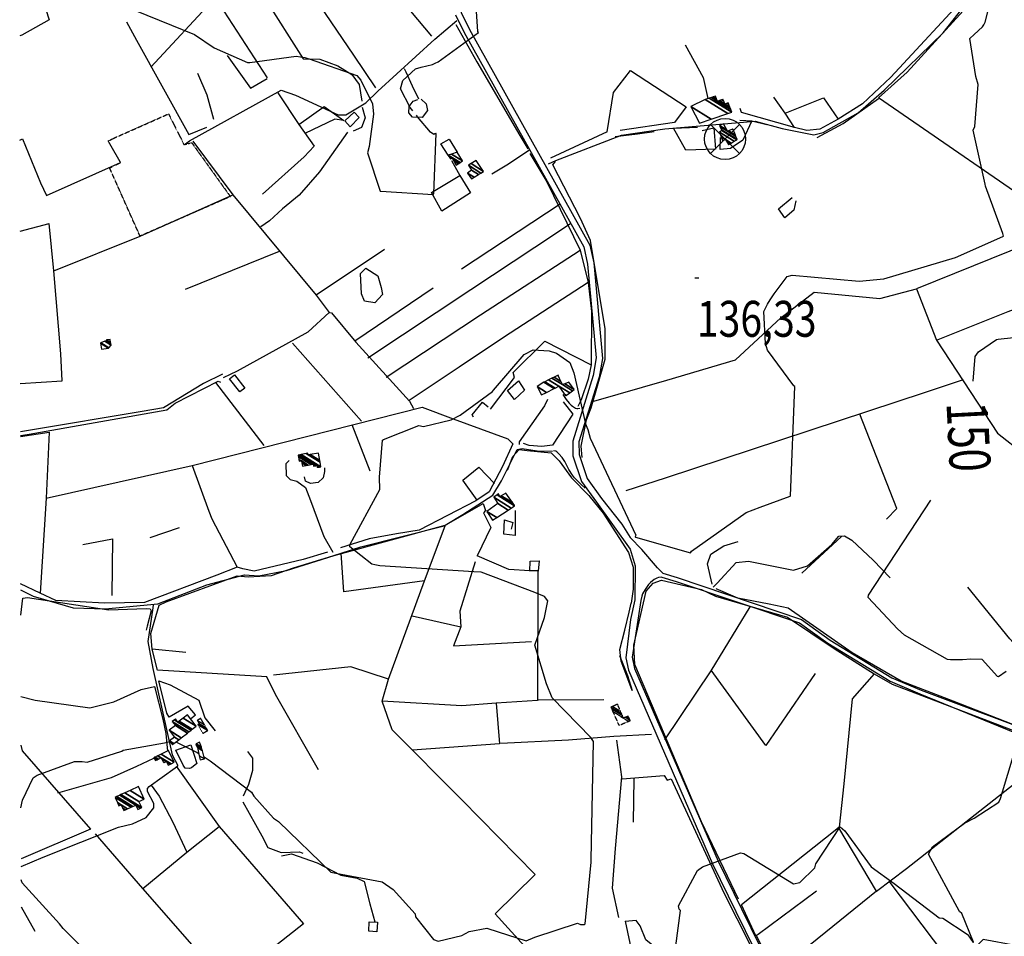
# Model space of a CAD drawing. Extents: x 512738 to 526043, y 4363318 to 4372599.
# Drawn here: x 512746 to 513705, y 4366708 to 4367602 of the extents above; entities that cross this region are included whole.
import ezdxf
from ezdxf.enums import TextEntityAlignment as Align

# ---------------------------------------------------------------- set-up
doc = ezdxf.new("R2010")
doc.units = 0
doc.header["$MEASUREMENT"] = 0
doc.linetypes.add('HIDDEN', pattern=[0.375, 0.25, -0.125])
for name, color, linetype in [('33', 7, 'CONTINUOUS'), ('36', 7, 'CONTINUOUS'), ('37', 7, 'CONTINUOUS'), ('38', 7, 'CONTINUOUS'), ('44', 7, 'CONTINUOUS'), ('47', 7, 'CONTINUOUS'), ('48', 7, 'CONTINUOUS'), ('49', 7, 'CONTINUOUS'), ('50', 7, 'CONTINUOUS'), ('51', 7, 'CONTINUOUS'), ('7', 7, 'CONTINUOUS'), ('8', 6, 'CONTINUOUS'), ('9', 7, 'CONTINUOUS')]:
    doc.layers.add(name, color=color, linetype=linetype)
doc.styles.get("Standard").update_dxf_attribs({"font": 'txt', "height": 0.2})

# ---------------------------------------------------------------- blocks, each defined once
blk = doc.blocks.new('MOLI')
at = {"layer": '44', "color": 1, "linetype": 'Continuous'}
for p, q in [((-14.16, -14.16), (14.16, 14.12)), ((-14.12, 14.12), (14.16, -14.16))]:
    blk.add_line(p, q, dxfattribs=at)
blk.add_circle((0, 0), 20, dxfattribs=at)
blk = doc.blocks.new('COTA')
at = {"layer": '7', "color": 7, "linetype": 'Continuous'}
blk.add_line((-1.98, -0.02), (2.02, -0.02), dxfattribs=at)

msp = doc.modelspace()

# ---------------------------------------------------------------- linework, layer by layer
at = {"layer": '33', "color": 7, "linetype": 'HIDDEN'}
msp.add_lwpolyline([(512835.69, 4367485.44), (512890.7, 4367509.86), (512905.81, 4367479.87), (512913.24, 4367481.82), (512950.91, 4367429.32), (512862.94, 4367390.7), (512833.25, 4367457.15), (512843.92, 4367462.49), (512832.78, 4367481.95), (512831.77, 4367483.4), (512835.69, 4367485.44)], dxfattribs=at)
at = {"layer": '36', "color": 1, "linetype": 'Continuous'}
for points in [[(513214.21, 4367747.13), (513212.24, 4367737.92), (513204.8, 4367706.92), (513193.32, 4367689.47), (513171.23, 4367652.18), (513169.45, 4367637.48), (513175.83, 4367608.7), (513183.92, 4367592.06), (513301.03, 4367381.97), (513304.93, 4367364.72), (513313.4, 4367271.39), (513310.27, 4367253.39), (513290.48, 4367190.4), (513290.74, 4367177.78), (513298.49, 4367154.46), (513312.53, 4367134.92), (513332.27, 4367110.12), (513340.43, 4367096.86)], [(513170.23, 4367606.52), (513178.62, 4367589.24), (513295.27, 4367380.23), (513299.05, 4367363.56), (513307.42, 4367272.05), (513304.43, 4367254.87), (513284.46, 4367190.86), (513284.76, 4367176.74), (513293.09, 4367151.7), (513307.75, 4367131.3), (513340.38, 4367085.49), (513345.31, 4367069.47), (513345.01, 4367036.37), (513340.73, 4367017.19), (513336.4, 4366979.83), (513338.9, 4366967.8), (513420.71, 4366778.93), (513443.47, 4366732.6), (513541.81, 4366532.02), (513551.92, 4366511.58)], [(513351.68, 4367039.98), (513350.95, 4367035.47), (513342.42, 4366980.31), (513344.68, 4366969.44), (513426.15, 4366781.49), (513448.85, 4366735.24), (513547.21, 4366534.64), (513557.3, 4366514.24)]]:
    msp.add_lwpolyline(points, dxfattribs=at)
at = {"layer": '37', "color": 1, "linetype": 'Continuous'}
for points in [[(513372.33, 4367062.1), (513367.04, 4367067.32), (513351.87, 4367085.24), (513340.58, 4367096.87)], [(513371.24, 4367058.48), (513367.984548, 4367058.019445), (513366.377648, 4367057.467761), (513364.01, 4367056.17), (513360.409468, 4367053.244262), (513358.433511, 4367051.133935), (513354.99, 4367046.42), (513352.60758, 4367042.228425), (513351.68, 4367039.98)], [(513371.24, 4367058.48), (513385.29, 4367054.26), (513505.41, 4367013.93), (513533.22, 4366993.92), (513593.65, 4366956.86), (513622.63, 4366944.66), (513760.93, 4366888.27), (513776.34, 4366866.19), (513791.11, 4366845.31), (513814.49, 4366829.26), (513940.51, 4366755.17), (513980.62, 4366737.02), (514039.81, 4366710.76), (514051.6, 4366695.83), (514078.3, 4366658.08), (514095.64, 4366649.42), (514218.18, 4366615.56), (514265.42, 4366605.57), (514381.37, 4366572.17), (514423.05, 4366556.09), (514448.29, 4366543.68), (514475.3, 4366520.8), (514483.07, 4366514.34), (514486.56, 4366511.3)], [(513372.33, 4367062.1), (513386.32, 4367057.89), (513507.45, 4367017.11), (513535.35, 4366997.03), (513595.33, 4366960.24), (513624.02, 4366948.17), (513752.34, 4366900.07), (513763.72, 4366890.86), (513793.8, 4366848.04), (513816.59, 4366832.4), (513942.17, 4366758.56), (513982.16, 4366740.47), (514042.2, 4366713.81), (514054.66, 4366698.05), (514080.74, 4366661.08), (514097.05, 4366652.94), (514218.96, 4366619.25), (514266.28, 4366609.25), (514382.63, 4366575.73), (514424.57, 4366559.55), (514450.37, 4366546.86), (514477.73, 4366523.69), (514485.52, 4366517.21), (514489.11, 4366514.08)]]:
    msp.add_lwpolyline(points, dxfattribs=at)
at = {"layer": '38', "color": 7, "linetype": 'Continuous'}
for points in [[(513260.95, 4367461.04), (513268.16, 4367464.5), (513332.18, 4367489.01), (513374.19, 4367495.45), (513462.1, 4367502.71), (513488.6, 4367495.7), (513519.36, 4367489.41), (513528.6, 4367491.79), (513562.51, 4367511.01), (513588.04, 4367533.12), (513645.35, 4367588.87), (513669.77, 4367619.86), (513699.5, 4367649.12), (513710.85, 4367657.51), (513837.78, 4367737.39), (513863.94, 4367767.67), (513917.31, 4367835.66), (513936.05, 4367848.04), (513948.24, 4367852.37), (513996.97, 4367862.38), (514086.45, 4367877.33), (514115.05, 4367887.1), (514239.76, 4367940.98), (514250.25, 4367944.68)], [(512907.19, 4367480.57), (512911.24, 4367483.51), (513000.58, 4367533.12), (513014.51, 4367528.07), (513056.11, 4367509.02), (513063.42, 4367509.11), (513082.91, 4367520.66), (513094.54, 4367531.91), (513150.13, 4367582.73), (513171.61, 4367600.86)], [(513120.41, 4367554.25), (513121.98, 4367550.74), (513128.13, 4367537.34), (513134.18, 4367524.52)], [(513242.62, 4367475), (513238.63, 4367471.97), (513220.2, 4367459.93), (513205.66, 4367451.05)], [(512746.36, 4367196.52), (512755.01, 4367197.77), (512888.93, 4367221.42), (512897.3, 4367227.86), (512938.96, 4367249.25), (512941.19, 4367248.34)], [(513259.78, 4367231.53), (513256.89, 4367225.47), (513232.43, 4367190.37), (513232.4, 4367187.68)], [(513274.83, 4367236.48), (513276.650767, 4367233.455564), (513278.019603, 4367231.577107), (513281.07, 4367227.94), (513282.89917, 4367226.091558), (513284.205294, 4367225.003719), (513287.05, 4367223.15), (513288.413421, 4367222.704057), (513289.394877, 4367222.658727), (513291.27, 4367223.13)], [(512746.59, 4367046.06), (512758.92, 4367039.78), (512797.63, 4367028.4), (512829.03, 4367027.34), (512880.21, 4367032.44), (512927.92, 4367050.89), (512964.57, 4367060.62), (512978.7, 4367059.56), (513005.49, 4367065), (513052.22, 4367079.56), (513160.09, 4367108.95), (513177.28, 4367119.52), (513206.55, 4367138.44), (513215.13, 4367152.18), (513230.25, 4367182.8), (513235.2, 4367183.8), (513249.71, 4367181.47), (513264.78, 4367181.18)], [(513296.47, 4367145.21), (513292.914187, 4367148.354138), (513286.37, 4367155.09), (513284.256998, 4367157.670154), (513280.859225, 4367163.275113), (513276.706209, 4367171.138935), (513274.183143, 4367174.996948), (513271.001911, 4367178.662717), (513269.08, 4367180.39), (513267.95414, 4367181.112021), (513265.63, 4367181.62)], [(513008.38, 4367172.05), (513005.03, 4367168.7), (513005.22, 4367157.6), (513009.06, 4367153.49), (513015.74, 4367151.77), (513024.18, 4367145.88), (513029.06, 4367133.15), (513042.03, 4367097.92), (513050.87, 4367082.88)], [(513421.23, 4367048.65), (513425.26, 4367052.41), (513443.82, 4367072.52), (513455.73, 4367073.97), (513499.72, 4367065.22), (513513.29, 4367069.52), (513537.07, 4367090.13), (513543.72, 4367098.22), (513549.28, 4367098.65), (513556.46, 4367094.52), (513577.37, 4367074.84), (513593.95, 4367057.61)], [(512875.74, 4367031.55), (512875.45, 4367028.54), (512870.62, 4366995.69), (512875.25, 4366969.2), (512894.14, 4366885.29), (512899.75, 4366874.83)], [(512747.01, 4366776.52), (512768.48, 4366785.62), (512841.99, 4366814.64), (512855.68, 4366817.97), (512868.96, 4366824.05), (512876.35, 4366833.53), (512876.47, 4366837.8), (512870.25, 4366849.45), (512870.33, 4366852.33), (512871.77, 4366854.28), (512897.02, 4366872.67), (512899.76, 4366874.57)]]:
    msp.add_lwpolyline(points, dxfattribs=at)
at = {"layer": '47', "color": 1, "linetype": 'Continuous'}
for points in [[(513062.34, 4367503.26), (513071.66, 4367511.7), (513076.51, 4367506.28), (513067.53, 4367497.16)], [(512960.02, 4367238.88), (512950.03, 4367251.79), (512954.95, 4367255.6), (512964.94, 4367242.69)], [(513227.81, 4367231.52), (513220.96, 4367240.3), (513231.55, 4367249.73), (513237.61, 4367240.68)], [(513086.32, 4366722.5), (513094.3, 4366722.03), (513093.76, 4366712.81), (513085.78, 4366713.28)]]:
    msp.add_lwpolyline(points, close=True, dxfattribs=at)
at = {"layer": '50', "color": 1, "linetype": 'Continuous'}
for p, q in [((512964.27, 4367653.94), (513021.96, 4367563.65)), ((512936.03, 4367623.25), (512986.73, 4367545.04)), ((513317.93, 4367492.4), (513262.76, 4367466.74)), ((513176.21, 4367358.82), (513272.37, 4367422.18)), ((512746.05, 4367395.58), (512774.22, 4367403.11)), ((512907.37, 4367338.89), (512998.77, 4367376.08)), ((513100.96, 4367377.58), (513034.67, 4367333.12)), ((513072.12, 4367288.75), (513148.44, 4367340.38)), ((513011.59, 4367286.55), (513078.77, 4367210.48)), ((512936.47, 4367247.93), (512983.6, 4367186.8)), ((513069.43, 4367207.01), (513086.73, 4367162.08)), ((513069.43, 4367207.01), (513086.73, 4367162.08)), ((512771.47, 4367135.36), (512765.76, 4367042.61)), ((512872.94, 4367096.92), (512901.29, 4367106.76)), ((512872.94, 4367096.92), (512901.29, 4367106.76)), ((513128.07, 4367020.82), (513175.52, 4367009.8)), ((513128.07, 4367020.82), (513175.52, 4367009.8)), ((513580.41, 4366752.26), (513543.78, 4366814.17)), ((512760.8, 4366713.11), (512747.55, 4366736.8)), ((512760.8, 4366713.11), (512747.55, 4366736.8)), ((513347.39, 4366669), (513335.78, 4366723.1))]:
    msp.add_line(p, q, dxfattribs=at)
for points in [[(512873.33, 4367555.47), (512936.03, 4367623.25), (513128.23, 4367832.4), (513116.54, 4367843.96)], [(512998.04, 4367803.85), (513048.43, 4367745.69), (513086.11, 4367664.34), (513119.75, 4367618.1), (513146.97, 4367585.64)], [(513758.78, 4367404.08), (513582.36, 4367525.65), (513610.35, 4367550.7), (513668.48, 4367614.32), (513683.76, 4367633.43), (513712.93, 4367657.49), (513737.02, 4367671.44), (513817.24, 4367718.9), (513818.86, 4367718.59), (513833.64, 4367707.31), (513824.99, 4367695.27), (513835.43, 4367683.08), (513798.78, 4367654.05), (513782.48, 4367678.93), (513751.19, 4367652.81), (513737.02, 4367671.44)], [(513852.19, 4367694.34), (513923.78, 4367640.55), (513951.36, 4367617.67), (513941.76, 4367601.89), (513747.38, 4367390.87), (513619.43, 4367339.26), (513639.1, 4367289.42), (513698.46, 4367198.66), (513724.08, 4367178.69), (513849.95, 4367160.49), (513926.83, 4367160.78), (513997.18, 4367154.01), (514009.13, 4367120.46), (514021.83, 4367058.66), (514024.12, 4367004.46), (514030.13, 4366901.59), (514022.45, 4366877.26), (514019.24, 4366868.49), (514018.95, 4366845.61), (514021.44, 4366835.73)], [(512747.14, 4367689.38), (512755.51, 4367660.42), (512774.53, 4367601.49), (512747.89, 4367586.75), (512745.75, 4367585.91)], [(512991.97, 4367683.91), (513043.25, 4367607.6), (513071, 4367567.02), (513092.49, 4367535.28)], [(513692.83, 4367651.22), (513672.85, 4367630.43), (513594.45, 4367545.55), (513566.88, 4367519.76), (513543.24, 4367504.77), (513525.11, 4367494.9), (513512.73, 4367493.78), (513500.7, 4367496.75), (513449.06, 4367511.12), (513447.61, 4367515.02)], [(512849.65, 4367599.73), (512859.48, 4367581.69), (512910.52, 4367489.91), (512928.01, 4367496.86)], [(513170.59, 4367596.93), (513191.02, 4367560.48), (513232.95, 4367488.74), (513240.67, 4367475.82)], [(513394.02, 4367577.16), (513411.57, 4367545.49), (513416.18, 4367524.89)], [(512947.65, 4367566.63), (512970.4, 4367535.06), (512986.9, 4367544.51)], [(512918.78, 4367549.45), (512928.04, 4367528.52), (512934.39, 4367504.81)], [(512918.78, 4367549.45), (512928.04, 4367528.52), (512934.39, 4367504.81)], [(513317.93, 4367492.4), (513324.39, 4367530.85), (513340.95, 4367552)], [(513340.75, 4367552.04), (513395.14, 4367516.77), (513383.51, 4367501.45), (513330.84, 4367493.74)], [(512997.09, 4367530.29), (513017.76, 4367499.45), (513032.72, 4367478.57), (513022.98, 4367468.09), (512982.15, 4367431.58)], [(513136.87, 4367524.16), (513141.58, 4367519.73), (513143.16, 4367513.05), (513137.78, 4367506.25), (513128.48, 4367506.64), (513124.85, 4367510.83), (513125.16, 4367516.95), (513129.05, 4367522.13), (513133.58, 4367523.86)], [(513500.7, 4367496.75), (513491.41, 4367510.48), (513480.45, 4367526.13)], [(513500.7, 4367496.75), (513491.41, 4367510.48), (513480.45, 4367526.13)], [(513491.41, 4367510.48), (513528.78, 4367525.62), (513543.24, 4367504.77)], [(513522.52, 4367486.92), (513548.12, 4367500.5), (513582.4, 4367524.98)], [(513017.76, 4367499.45), (513042.44, 4367516.94), (513061.36, 4367503.53), (513052.78, 4367504.57), (513023.5, 4367490.89)], [(513458.99, 4367503.25), (513450.28, 4367484.13), (513438.24, 4367475.99), (513428.27, 4367475.29), (513428.52, 4367486.96)], [(513447.4, 4367503.68), (513458.99, 4367503.25), (513473.76, 4367499.54)], [(513447.4, 4367503.68), (513458.99, 4367503.25), (513473.76, 4367499.54)], [(513065.19, 4367491.92), (513037.87, 4367453.52), (513017.98, 4367430.78), (513001.82, 4367417.2), (512989.1, 4367405.58), (512980.68, 4367399.77)], [(513325.75, 4367487.69), (513347.68, 4367490.54), (513363.8, 4367492.75)], [(513325.75, 4367487.69), (513347.68, 4367490.54), (513363.8, 4367492.75)], [(513410.56, 4367493.83), (513421.87, 4367496.35), (513423.73, 4367475.6), (513394.78, 4367474.59), (513382.69, 4367495.91), (513406.01, 4367497.04)], [(512745.91, 4367484.31), (512748.49, 4367485.45), (512766.02, 4367442.65), (512771.67, 4367430.37), (512843.92, 4367462.49)], [(512914.44, 4367483.31), (512953.26, 4367430.86), (513034.67, 4367333.12), (513047.19, 4367316.23)], [(513163.17, 4367469.6), (513156.14, 4367480.85), (513164.21, 4367485.15), (513172.04, 4367472.72)], [(513163.17, 4367469.6), (513156.14, 4367480.85), (513164.21, 4367485.15), (513172.04, 4367472.72)], [(513242.67, 4367471.16), (513259.36, 4367443.73), (513291.86, 4367377.1), (513299.46, 4367345.39), (513216.91, 4367292.07), (513173.81, 4367263.05), (513125.16, 4367230.45)], [(513166.34, 4367464.49), (513174.42, 4367449.82), (513184.8, 4367432.95), (513157.01, 4367415.11), (513146.89, 4367433.16), (513174.42, 4367449.82)], [(513293.65, 4367174.83), (513292.66, 4367185.97), (513297.8, 4367211.84), (513302.37, 4367223.41), (513315.97, 4367270.88), (513316.14, 4367300.41), (513301.68, 4367386.64), (513292.14, 4367407.79), (513265.07, 4367460.27), (513267.79, 4367463.42)], [(512778.96, 4367356.85), (512862.94, 4367390.7), (512953.26, 4367430.86)], [(513501.85, 4367425.04), (513499.87, 4367416.18), (513491.15, 4367408.42), (513485.14, 4367417.29), (513498.31, 4367428.45)], [(513501.85, 4367425.04), (513499.87, 4367416.18), (513491.15, 4367408.42), (513485.14, 4367417.29), (513498.31, 4367428.45)], [(512746.28, 4367247.24), (512787.14, 4367249.78), (512785.77, 4367276.18), (512778.96, 4367356.85), (512774.22, 4367403.11)], [(513084.95, 4367272.16), (513185.33, 4367338.82), (513247.47, 4367379.96), (513282.4, 4367403.15)], [(513102.68, 4367253.43), (513194.78, 4367314.13), (513291.86, 4367377.1)], [(513639.1, 4367289.42), (513708.78, 4367317.21), (513760.28, 4367336.13), (513772.43, 4367320.93), (513903.44, 4367368.92)], [(513082.88, 4367359.6), (513094.47, 4367351.9), (513097.7, 4367340.56), (513099.16, 4367333.79), (513091.83, 4367325.63), (513081.6, 4367327.29), (513078.82, 4367334.64), (513077.65, 4367354.46), (513082.88, 4367359.6)], [(513305.13, 4367229.88), (513376.1, 4367250.32), (513443.13, 4367270.19), (513487.34, 4367311.16), (513519.68, 4367336.17), (513583.83, 4367330.03), (513619.43, 4367339.26)], [(512944.23, 4367253), (512958.03, 4367259.6), (513026.79, 4367297.48), (513047.19, 4367316.23), (513049.38, 4367316.01), (513073.09, 4367287.36), (513125.42, 4367230), (513129.47, 4367222.89)], [(513204.54, 4367222.24), (513227.68, 4367253.03), (513226.5, 4367257.7), (513257.32, 4367288.29), (513302.51, 4367265.3)], [(512943.24, 4367256.35), (512924.66, 4367247.27), (512885.66, 4367223.3), (512864.91, 4367219.72), (512756.16, 4367201.49), (512746.35, 4367200.02)], [(513336.73, 4367142.97), (513374.89, 4367155.12), (513628.21, 4367238.64), (513665.14, 4367251.06)], [(512746.36, 4367195.58), (512774.33, 4367199.57), (512771.47, 4367135.36), (512913.58, 4367167.04), (513137.79, 4367223.95), (513167.98, 4367212.63), (513221.35, 4367193.26), (513226.09, 4367188.24)], [(513187.96, 4367214.27), (513186.46, 4367216.49), (513196.56, 4367228.8), (513202.05, 4367224.32)], [(513187.96, 4367214.27), (513186.46, 4367216.49), (513196.56, 4367228.8), (513202.05, 4367224.32)], [(513226.09, 4367188.24), (513216.12, 4367166.3), (513203.2, 4367141.68), (513190.17, 4367132.66), (513135, 4367104.18), (513112.96, 4367100.61), (513086.21, 4367095.71), (513058.22, 4367086.89)], [(513220.96, 4367162.66), (513226.14, 4367176.09), (513232.37, 4367182.65), (513240.24, 4367181.77), (513263.45, 4367179.58), (513271.43, 4367171.77), (513283.39, 4367155.06), (513300.17, 4367137.87)], [(512913.58, 4367167.04), (512930.1, 4367122.75), (512933.03, 4367115.3), (512957.45, 4367068.2)], [(513042.6, 4367165.04), (513042.76, 4367161.29), (513041.37, 4367155.23), (513036.41, 4367150.6), (513029.09, 4367149.64), (513024.28, 4367152.03), (513023.03, 4367156.08)], [(513042.6, 4367165.04), (513042.76, 4367161.29), (513041.37, 4367155.23), (513036.41, 4367150.6), (513029.09, 4367149.64), (513024.28, 4367152.03), (513023.03, 4367156.08)], [(513191.47, 4367133.56), (513177.48, 4367152.8), (513193.15, 4367165.57), (513208.38, 4367149.5)], [(513300.17, 4367137.87), (513314.05, 4367120.78), (513338.85, 4367082.51), (513343.29, 4367068.27), (513343.4, 4367046.52), (513341.36, 4367032.88)], [(513139.98, 4367054.92), (513061.48, 4367044.18), (513058.81, 4367081.68), (513078.05, 4367087.94), (513159.39, 4367108.45), (513197.39, 4367130.27), (513199.48, 4367123.21), (513197.55, 4367120.95), (513204.73, 4367106.62), (513191.37, 4367079.23)], [(513228.58, 4367123.4), (513228.36, 4367098.82), (513217.24, 4367100.33), (513217.95, 4367114.33), (513226.04, 4367111.79), (513224.65, 4367105.24)], [(513230.68, 4366576.8), (513273.17, 4366589.97), (513292.32, 4366597.8), (513298.55, 4366618.26), (513299.18, 4366637.85), (513293.26, 4366652.29), (513280.82, 4366665.03), (513266.05, 4366667.13), (513208.8, 4366730.31), (513247.85, 4366768.7), (513176.61, 4366841.21), (513108.6, 4366909.47), (513098.98, 4366937.67), (513105.05, 4366959.07), (513139.98, 4367054.92), (513160.08, 4367108.54)], [(512807.32, 4367090.36), (512835.93, 4367095.58), (512835.35, 4367040.45)], [(513045.55, 4367082.68), (513022, 4367075.71), (512974, 4367064.06), (512963.1, 4367066.5), (512957.45, 4367068.2), (512937.59, 4367060.26), (512867.25, 4367033.67), (512828.45, 4367033.05), (512780.88, 4367035.76), (512765.76, 4367042.61), (512746.58, 4367051.74)], [(512907.63, 4366984.96), (512874.87, 4366988.34), (512873.48, 4367003.3), (512881.4, 4367031.23), (512888.44, 4367034.42), (512957.65, 4367059.54), (512968.37, 4367058.74), (512991.02, 4367059.9), (513012.34, 4367067.35), (513046.67, 4367077.77), (513058.81, 4367081.68)], [(513189.49, 4367073.36), (513174.57, 4367025.08), (513175.52, 4367009.8), (513168.37, 4366991.57), (513244.38, 4366995.5)], [(513242.79, 4367064.12), (513242.93, 4367073.82), (513251.77, 4367074.34), (513250.92, 4367064.2)], [(513242.79, 4367064.12), (513242.93, 4367073.82), (513251.77, 4367074.34), (513250.92, 4367064.2)], [(513250.36, 4367064.52), (513250.29, 4366938.32), (513209.8, 4366935.47), (513176.32, 4366933.08), (513098.98, 4366937.67)], [(513759.01, 4367066.56), (513799.02, 4367005.8), (513734.38, 4366971.74), (513710.28, 4366998.25), (513669.37, 4367048.62)], [(513446.06, 4366744.46), (513410.13, 4366820.07), (513344.89, 4366973.39), (513344.1, 4366991.97), (513355.94, 4367044.76), (513362.82, 4367052.59), (513370.95, 4367055.3), (513410.03, 4367046.38), (513423.48, 4367039.82), (513493.8, 4367019.53), (513539.27, 4366988.94), (513578.08, 4366964.15), (513556.93, 4366939.79), (513548.57, 4366856.92), (513544.2, 4366814.84), (513540.31, 4366811.4), (513449.08, 4366738.97)], [(512746.63, 4367021.45), (512748.75, 4367037.93), (512753.4, 4367038.67), (512832.54, 4367026.41), (512868.77, 4367027.72), (512872.68, 4367027.46), (512873.82, 4367025.66), (512869.87, 4367010.45), (512868.84, 4367006.56)], [(513749.9, 4366908.85), (513729.1, 4366909.72), (513713.37, 4366914.8), (513655.18, 4366937.49), (513604.58, 4366956.87), (513556.8, 4366984.48), (513494.56, 4367028.13), (513475.87, 4367032.12), (513445.3, 4367037.98), (513424.16, 4367046.97)], [(513342.43, 4366947.98), (513331.64, 4366976.52), (513330.5, 4366987.86), (513335.42, 4367006.8), (513339.41, 4367024.32), (513341.36, 4367032.88)], [(513457.18, 4367029.31), (513418.92, 4366967.14), (513374.04, 4366899.77)], [(513036.85, 4366870.51), (512994.84, 4366944.07), (512986.59, 4366961.37), (512879.78, 4366967.88), (512874.87, 4366988.34)], [(513330.06, 4366982.06), (513337.72, 4366962.55), (513342.43, 4366947.98)], [(513330.06, 4366982.06), (513337.72, 4366962.55), (513342.43, 4366947.98)], [(513105.05, 4366959.07), (513068.17, 4366970.86), (512993.03, 4366962.76)], [(513520.72, 4366964.47), (513472.65, 4366894.35), (513419.38, 4366967.85)], [(513578.08, 4366964.15), (513595.61, 4366954), (513747.12, 4366896.16), (513757.11, 4366890.56)], [(512877.02, 4366951.94), (512885.21, 4366919.99), (512888.1, 4366905.9), (512889.62, 4366888.71)], [(512912.18, 4366920.37), (512916.99, 4366924.07), (512909.77, 4366932.55), (512891.43, 4366921.96), (512889.08, 4366925.92), (512881.35, 4366957.47), (512892.32, 4366953.55), (512920.17, 4366938.52), (512926.04, 4366921.25), (512936.27, 4366908.74)], [(513209.8, 4366935.47), (513213.17, 4366895.97), (513128.32, 4366889.77)], [(513361.37, 4366905.05), (513324.65, 4366903.07), (513280.53, 4366899.59), (513214.42, 4366896.12)], [(512746.83, 4366894.48), (512747.98, 4366889), (512814.59, 4366812.66), (512747, 4366783.92)], [(512910.95, 4366871.73), (512906.97, 4366872.25), (512904.87, 4366875.26), (512897.85, 4366889.74), (512912.3, 4366894.86), (512918.25, 4366876.67), (512913.15, 4366872.59), (512910.95, 4366871.73)], [(513580.41, 4366752.26), (513609.67, 4366774.37), (513757.11, 4366890.56), (513785.7, 4366850.17)], [(512782.7, 4366848.33), (512834.95, 4366863.19), (512859.83, 4366874.06), (512876.38, 4366882.01)], [(512898.19, 4366874.28), (512940.04, 4366815.43), (513022.27, 4366720.55), (512996.25, 4366699.97), (512946.13, 4366662.91), (512913.82, 4366700.08), (512865.49, 4366755.02), (512819.66, 4366808.35)], [(512873.77, 4366855.79), (512881.64, 4366845.03), (512894.77, 4366819.71), (512908.42, 4366790.3)], [(513332.59, 4366861.95), (513373.56, 4366864.97), (513376.38, 4366860.64), (513380.37, 4366861.97), (513431.81, 4366750.7), (513470.18, 4366674.94), (513469.98, 4366671.66), (513438.35, 4366655.64), (513352.11, 4366618.95), (513305.53, 4366601.87), (513290.16, 4366597.25)], [(512865.49, 4366755.02), (512908.42, 4366790.3), (512940.04, 4366815.43)], [(513081.44, 4366761.8), (513086.7, 4366739.91), (513091.82, 4366722.37)], [(513081.44, 4366761.8), (513086.7, 4366739.91), (513091.82, 4366722.37)], [(513716.01, 4366699.43), (513684.53, 4366705.33), (513657.23, 4366676.82), (513592.89, 4366762.06)], [(513522.09, 4366752.24), (513465.21, 4366710.04), (513462.99, 4366708.71), (513449.08, 4366738.97)], [(513580.41, 4366752.26), (513508.88, 4366694.6), (513481.15, 4366673), (513463.19, 4366709.64)], [(513389.94, 4366671.48), (513380.16, 4366685.13), (513355.64, 4366704.8), (513350.09, 4366718.57), (513346.3, 4366723.62), (513335.69, 4366722.85)]]:
    msp.add_lwpolyline(points, dxfattribs=at)
at = {"layer": '51', "color": 1, "linetype": 'Continuous'}
for p, q in [((513507.67, 4367062.31), (513546.53, 4367098.01)), ((513314.84, 4366938.85), (513251.12, 4366938.33)), ((513343.77, 4366819.56), (513344.37, 4366861.91))]:
    msp.add_line(p, q, dxfattribs=at)
for points in [[(513021.96, 4367563.65), (513037.99, 4367563.22), (513055.49, 4367556.58), (513069.18, 4367548.14), (513076.43, 4367538.62), (513078.97, 4367522.17)], [(513079.41, 4367516.51), (513082.28, 4367506.11), (513078.78, 4367496.47), (513070.57, 4367493.08)], [(513299.46, 4367345.39), (513302.82, 4367317.22), (513302.51, 4367265.3), (513299.68, 4367251.46), (513292.57, 4367231.33), (513289.4, 4367224.66)], [(513275.28, 4367229.3), (513284.49, 4367217.27), (513264.75, 4367186.95)], [(513590.3, 4367114.8), (513600.37, 4367125.3), (513564.22, 4367217.3)], [(513264.75, 4367186.95), (513254.47, 4367185.72), (513242.07, 4367186.64), (513236.65, 4367188.51)], [(513420.37, 4367051.42), (513415.94, 4367071.42), (513418.99, 4367080.7), (513431.67, 4367088.86), (513445.64, 4367093.11)], [(513250.36, 4367064.52), (513242.61, 4367064.48), (513222.28, 4367065.83), (513191.37, 4367079.23)], [(512746.75, 4366942.19), (512760.75, 4366938.43), (512813.97, 4366931.17), (512837.45, 4366936.95), (512864.15, 4366948.99), (512877.02, 4366951.94)], [(513329.29, 4366726.75), (513323.32, 4366755.33), (513326.17, 4366794.01), (513332.46, 4366863.87), (513327.44, 4366899.37)], [(512967.59, 4366888.59), (512972.58, 4366882.06), (512972.43, 4366869.96), (512968.47, 4366856.3), (512963.47, 4366844.94)], [(512963.03, 4366839.5), (512981.54, 4366806.16), (512987.37, 4366794.82), (513000.46, 4366790.02), (513018.39, 4366790.79), (513021.55, 4366789.29)], [(513000.88, 4366786.8), (513010.58, 4366788.64), (513035.45, 4366780.03), (513058.42, 4366768.01), (513074.52, 4366764.93), (513081.44, 4366761.8)]]:
    msp.add_lwpolyline(points, dxfattribs=at)
at = {"layer": '8', "linetype": 'Continuous'}
for points in [[(513674.58, 4367249.45), (513676.71, 4367273.38), (513679.85, 4367277.96), (513697.44, 4367290.05), (513698.94, 4367290.24), (513758.81, 4367296.67), (513760.64, 4367293.82), (513798.16, 4367256.58), (513804.77, 4367254.71), (513828.35, 4367261.01), (513834.78, 4367264.03), (513901.24, 4367288.77), (513901.32, 4367289.5), (513923.23, 4367364.53), (513924.89, 4367365.88), (514035.87, 4367390.58), (514039.09, 4367393.35), (514046.26, 4367402.21), (514050.17, 4367410.17)], [(513652.5, 4366977.85), (513649.57, 4366978.17), (513607.71, 4367001.97), (513600.85, 4367008.15), (513572.37, 4367038.58), (513572.53, 4367040.89), (513633.48, 4367133.51)], [(513706.67, 4366966.36), (513699.3, 4366961.33), (513698.24, 4366961.5), (513683.31, 4366977.96), (513672.5, 4366978.51), (513664.33, 4366977.88), (513652.5, 4366977.85)], [(513669.43, 4366709.68), (513671.6, 4366706.43), (513674.51, 4366702.41), (513674.74, 4366702.48), (513674.89, 4366702.79), (513663.77, 4366730.41), (513661.25, 4366732.65), (513631.02, 4366788.37), (513635.13, 4366795.66), (513666.28, 4366818.56), (513675.55, 4366823.6), (513699.74, 4366838.99), (513701.26, 4366842.67), (513715.48, 4366890.19)], [(513383.33, 4366679.42), (513382.58, 4366681.98), (513389.4, 4366733.49), (513388.28, 4366734.7), (513387.59, 4366737.93), (513405.98, 4366772.37), (513410.83, 4366775.97), (513448.04, 4366789.58), (513451.17, 4366788.98), (513499.48, 4366759.34), (513505.69, 4366760.93), (513520.28, 4366774.96), (513521.51, 4366779.01), (513545, 4366815.02), (513549.6, 4366811.16), (513575.13, 4366776.15), (513597.61, 4366759.72), (513641.61, 4366726.49), (513645.04, 4366726.17), (513668.81, 4366710.51), (513669.43, 4366709.68)]]:
    msp.add_lwpolyline(points, dxfattribs=at)
at = {"layer": '9', "color": 30, "linetype": 'Continuous'}
for points in [[(513150.49, 4367559.21), (513153.42, 4367560.76), (513192.8, 4367589.19), (513192.09, 4367590.08), (513189.03, 4367634.61), (513187.89, 4367634.92), (513185.66, 4367638.46), (513171.73, 4367703.4), (513172.98, 4367711.44), (513187.03, 4367725.91), (513193.8, 4367730.91), (513206.82, 4367750.05), (513209.83, 4367756.53), (513242.8, 4367796.96), (513247.4, 4367800.4), (513307.77, 4367835.66), (513309.64, 4367839.08), (513292.52, 4367885.39), (513290.4, 4367888.58), (513251.56, 4367935.74), (513250.94, 4367936.42)], [(513685.09, 4367596.72), (513686.23, 4367599.14), (513695.62, 4367636.37), (513695.41, 4367636.62), (513735.46, 4367680.57), (513743.07, 4367686.17), (513750.33, 4367697.98), (513753.31, 4367709.59), (513757.01, 4367738.85), (513755.34, 4367739.75), (513687.08, 4367739.47), (513677.51, 4367737.09), (513643.07, 4367730.83), (513636.22, 4367735.53), (513595.11, 4367758.78), (513594.77, 4367758.72)], [(512745.66, 4367645.7), (512746.31, 4367645.7), (512792.98, 4367638.82), (512798.6, 4367635.26), (512843.07, 4367615.64), (512847.28, 4367615.25), (512916.09, 4367587.09), (512935.01, 4367574.29), (512967.62, 4367560.11), (512969.77, 4367560.12), (513015.02, 4367566.01), (513023.38, 4367564.67), (513025.55, 4367564.16)], [(513476.88, 4367328.66), (513480.63, 4367334.61), (513493.45, 4367351.43), (513498.36, 4367352.82), (513563.57, 4367346.8), (513587.56, 4367349.17), (513657.57, 4367370.05), (513659.77, 4367370.83), (513704.18, 4367390.83), (513703.68, 4367393.22), (513686.72, 4367439.41), (513686.49, 4367441.48), (513674.65, 4367494.11), (513676.45, 4367497.62), (513679.54, 4367538.54), (513677.27, 4367546.41), (513671.45, 4367583.45), (513675.56, 4367587.41), (513683.88, 4367594.59), (513685.09, 4367596.72)], [(513025.55, 4367564.16), (513027.65, 4367563.58), (513074.25, 4367547.25), (513078.1, 4367542.84), (513089.56, 4367519.61), (513090.5, 4367509.58), (513086.32, 4367477.98), (513084.59, 4367472.02), (513097.03, 4367434.6), (513097.6, 4367434.57), (513148.62, 4367431.29), (513149.13, 4367432.39), (513151.45, 4367490.61), (513151.35, 4367490.72), (513151.2, 4367490.76), (513150.2, 4367490.38), (513149.33, 4367489.85), (513146.07, 4367491.98), (513133.38, 4367506.94), (513132.16, 4367508.48)], [(513128.77, 4367512.8), (513126.26, 4367516), (513116.83, 4367534.42), (513119.11, 4367542.46), (513131.3, 4367553.9), (513136.89, 4367555.48), (513147.82, 4367557.95), (513150.49, 4367559.21)], [(513300.47, 4367197.42), (513301.37, 4367193.99), (513345.92, 4367099.42), (513345.55, 4367098.64), (513345.41, 4367097.52), (513345.53, 4367097.25), (513399.4, 4367081.97), (513400.17, 4367083.69), (513453.38, 4367121.26), (513467.09, 4367126.66), (513496.5, 4367137.42), (513496.6, 4367137.6), (513501.06, 4367244.1), (513499.9, 4367244.74), (513474.38, 4367279.46), (513472.46, 4367286.04), (513470.86, 4367317.35), (513474.14, 4367324.44), (513476.88, 4367328.66)], [(513091.65, 4367070.37), (513088.66, 4367070.98), (513067.18, 4367087.85), (513067.51, 4367090.44), (513096.56, 4367143.78), (513096.1, 4367155.85), (513099.02, 4367191.74), (513100.23, 4367192.61), (513134.66, 4367206.33), (513138.99, 4367205.16), (513165.94, 4367211.72), (513174.83, 4367216.18), (513206.29, 4367239.16), (513207.17, 4367240.6), (513237.25, 4367275.33), (513245.94, 4367279.83), (513261.69, 4367279.06), (513268.73, 4367276.8), (513281.7, 4367267.49), (513285.62, 4367257.42), (513297.07, 4367207.73), (513298.38, 4367204.48), (513299.11, 4367202.26), (513300.47, 4367197.42)], [(513292.13, 4366720), (513295.84, 4366719.88), (513296.62, 4366720.38), (513302.5, 4366780.65), (513302.43, 4366782.95), (513304.67, 4366898.07), (513302.03, 4366902.17), (513264.51, 4366940.9), (513258.97, 4366954.31), (513247.61, 4366992.09), (513257.09, 4367019.09), (513260.1, 4367035.29), (513257.09, 4367039.67), (513247.61, 4367043.55), (513195.44, 4367063.35), (513188.22, 4367063.66), (513096.6, 4367069.51), (513091.65, 4367070.37)], [(512806.69, 4366878.7), (512811.33, 4366878.17), (512845.09, 4366888.91), (512846.61, 4366889.77), (512886.68, 4366896.95), (512892.11, 4366898.1)], [(512897.97, 4366897.81), (512898.37, 4366897.71), (512918.54, 4366887.46), (512920.13, 4366886.5)], [(512746.92, 4366833.44), (512748.51, 4366841.18), (512758.82, 4366862.77), (512762.72, 4366865.52), (512799.21, 4366878.84), (512806.69, 4366878.7)], [(512925.28, 4366883.23), (512931.22, 4366879.35), (512971.57, 4366848.93), (512973.69, 4366844.98), (512992.95, 4366823.33), (512997.81, 4366820.25), (513048.67, 4366770.79), (513053.6, 4366769.84), (513098.91, 4366761.57), (513109.69, 4366753.87), (513131.02, 4366730.21), (513131.3, 4366727.23), (513148.82, 4366705.2), (513153.5, 4366703.49), (513176.44, 4366709.2), (513183.51, 4366712.89), (513200.74, 4366716.33), (513211.93, 4366712.68), (513239.09, 4366703.77), (513247.61, 4366707.49), (513289.31, 4366721.04), (513292.13, 4366720)], [(512948.04, 4366566.13), (512948.61, 4366567.6), (512956.8, 4366621.48), (512956.38, 4366622.94), (512930.39, 4366631.9), (512915.68, 4366635.02), (512846.58, 4366658.77), (512842.59, 4366661.84), (512788.1, 4366715.89), (512784.3, 4366720.53), (512748.18, 4366760.39), (512747.03, 4366763.3)]]:
    msp.add_lwpolyline(points, dxfattribs=at)

# ---------------------------------------------------------------- block references
at = {"layer": '44', "color": 1, "linetype": 'Continuous', "xscale": 0.9999950000000001, "yscale": 0.9999950000000001}
msp.add_blockref('MOLI', (513432.91, 4367485.39), dxfattribs=at)
at = {"layer": '7', "color": 7, "linetype": 'Continuous'}
msp.add_blockref('COTA', (513405.42, 4367350.15), dxfattribs=at)

# ---------------------------------------------------------------- texts
at = {"layer": '7', "color": 7, "linetype": 'Continuous', "width": 0.8}
msp.add_text('136,33', height=35, dxfattribs=at).set_placement((513405.42, 4367310.15), align=Align.MIDDLE_LEFT)
at = {"layer": '8', "linetype": 'Continuous', "width": 0.75}
msp.add_text('150', height=40, rotation=272.980744, dxfattribs=at).set_placement((513668.562941, 4367229.120007), align=Align.MIDDLE_LEFT)

# ---------------------------------------------------------------- meshes
at = {"layer": '47', "color": 1, "linetype": 'Continuous'}
mesh = msp.add_polyface(dxfattribs=at)
corners = [(513407.98, 4367500.99), (513407.98, 4367500.99), (513399.64, 4367517.15), (513419.536466, 4367504.814073), (513413.47, 4367523.85), (513435.599705, 4367510.129452), (513417.379471, 4367525.163459), (513439.53, 4367511.43), (513419.594717, 4367525.907711), (513425.72, 4367522.11), (513438.504075, 4367514.183798), (513421.495231, 4367526.546224), (513424.706782, 4367524.555044), (513427.556993, 4367522.787896), (513432.86, 4367519.5), (513437.62391, 4367516.546348), (513423.59, 4367527.25), (513429.581748, 4367523.535081), (513431.72022, 4367522.209216), (513434.942634, 4367520.2113), (513436.65378, 4367519.150379), (513430.716671, 4367523.953896), (513431.081346, 4367523.727795), (513436.11, 4367520.61), (513430.95, 4367524.04)]
mesh.append_faces([[corners[k] for k in face] for face in [(0, 1, 3, 2), (2, 3, 5, 4), (4, 5, 7, 6), (6, 7, 10, 8), (8, 9, 12, 11), (9, 10, 15, 13), (11, 12, 16, 16), (13, 14, 18, 17), (14, 15, 20, 19), (17, 18, 22, 21), (19, 20, 23, 23), (21, 22, 24, 24)]], dxfattribs={"vtx0": -1, "vtx2": -1, "color": 1})
mesh = msp.add_polyface(dxfattribs=at)
corners = [(513436.51, 4367480.02), (513436.599447, 4367480.072506), (513436.400054, 4367480.196131), (513430.41, 4367483.91), (513438.983192, 4367481.471788), (513433.47, 4367484.89), (513429.027156, 4367487.64459), (513441.839795, 4367483.148642), (513427.37, 4367492.12), (513444.250214, 4367484.563581), (513429.74, 4367493.56), (513444.67, 4367484.81), (513429.460053, 4367494.240257), (513444.67, 4367484.81), (513428.180266, 4367497.350078), (513435.39, 4367492.88), (513443.456876, 4367487.878489), (513427.67, 4367498.59), (513434.686225, 4367494.239899), (513436.267321, 4367493.25961), (513442.97319, 4367489.101932), (513431.55, 4367500.3), (513440.176915, 4367494.951261), (513440.817743, 4367494.553945), (513440.59, 4367495.13)]
mesh.append_faces([[corners[k] for k in face] for face in [(0, 0, 1, 2), (3, 3, 5, 6), (2, 1, 4, 5), (6, 4, 7, 8), (8, 7, 9, 10), (10, 9, 11, 12), (12, 13, 16, 14), (14, 15, 18, 17), (15, 16, 20, 19), (17, 18, 21, 21), (19, 20, 23, 22), (22, 23, 24, 24)]], dxfattribs={"vtx0": -1, "vtx2": -1, "color": 1})
mesh = msp.add_polyface(dxfattribs=at)
corners = [(513171.08, 4367460.06), (513173.002379, 4367461.320679), (513168.722083, 4367463.974488), (513165.31, 4367466.09), (513174.414524, 4367462.246751), (513166.99, 4367466.85), (513163.544029, 4367468.986522), (513163.17, 4367469.6), (513174.713613, 4367462.442892), (513163.17, 4367469.6), (513166.44746, 4367470.752838), (513177.21, 4367464.08), (513172.04, 4367472.72)]
mesh.append_faces([[corners[k] for k in face] for face in [(0, 0, 1, 2), (3, 3, 5, 6), (2, 1, 4, 5), (6, 4, 8, 9), (7, 8, 11, 10), (10, 11, 12, 12)]], dxfattribs={"vtx0": -1, "vtx2": -1, "color": 1})
mesh = msp.add_polyface(dxfattribs=at)
corners = [(513185.74, 4367446.61), (513188.360303, 4367448.212774), (513182.01, 4367452.15), (513192.59486, 4367450.802947), (513185.89, 4367454.96), (513194.978742, 4367452.261109), (513182.9, 4367459.75), (513197.56, 4367453.84), (513185.396212, 4367461.381621), (513190.32, 4367464.6), (513190.32, 4367464.6)]
mesh.append_faces([[corners[k] for k in face] for face in [(0, 0, 1, 2), (2, 1, 3, 4), (4, 3, 5, 6), (6, 5, 7, 8), (8, 7, 10, 9)]], dxfattribs={"vtx0": -1, "vtx2": -1, "color": 1})
mesh = msp.add_polyface(dxfattribs=at)
corners = [(512825.34, 4367280.58), (512832.24708, 4367281.677563), (512824.34, 4367286.58), (512832.64, 4367281.74), (512824.648648, 4367286.694686), (512832.64, 4367281.74), (512828.716707, 4367288.206276), (512834.63, 4367284.54), (512830.18, 4367288.75), (512834.340914, 4367286.170209), (512830.08, 4367289.67), (512834.169969, 4367287.134195), (512833.66, 4367290.01)]
mesh.append_faces([[corners[k] for k in face] for face in [(0, 0, 1, 2), (2, 1, 3, 4), (4, 5, 7, 6), (6, 7, 9, 8), (8, 9, 11, 10), (10, 11, 12, 12)]], dxfattribs={"vtx0": -1, "vtx2": -1, "color": 1})
mesh = msp.add_polyface(dxfattribs=at)
corners = [(513254.22, 4367236.11), (513254.22, 4367236.11), (513249.79, 4367244.15), (513258.967585, 4367238.459843), (513256.425682, 4367248.257803), (513277.68, 4367235.08), (513266.3418, 4367242.109751), (513257.35, 4367248.83), (513278.531658, 4367235.697247), (513276.24399, 4367237.115614), (513267.368992, 4367242.618166), (513261.026763, 4367250.676866), (513281.600208, 4367237.921209), (513271.07, 4367244.45), (513264.269546, 4367252.305741), (513274.44, 4367246), (513284.306568, 4367239.882669), (513266.29863, 4367253.324966), (513273.075142, 4367249.123488), (513276.757201, 4367246.84059), (513286, 4367241.11), (513269.724917, 4367255.046016), (513270.77046, 4367254.397773), (513280.67, 4367248.26), (513270.35, 4367255.36)]
mesh.append_faces([[corners[k] for k in face] for face in [(0, 1, 3, 2), (2, 3, 6, 4), (4, 6, 10, 7), (5, 5, 8, 9), (7, 10, 13, 11), (9, 8, 12, 13), (11, 12, 16, 14), (14, 15, 18, 17), (15, 16, 20, 19), (17, 18, 22, 21), (19, 20, 23, 23), (21, 22, 24, 24)]], dxfattribs={"vtx0": -1, "vtx2": -1, "color": 1})
mesh = msp.add_polyface(dxfattribs=at)
corners = [(513021.08, 4367166.55), (513024.631362, 4367167.203317), (513020.489774, 4367169.771125), (513018.04, 4367171.29), (513026.735938, 4367167.590479), (513020.14, 4367171.68), (513017.689065, 4367173.199594), (513032.03, 4367166.59), (513029.574198, 4367168.112612), (513017.215788, 4367175.774899), (513035.72, 4367165.34), (513033.323888, 4367166.825604), (513031.815447, 4367167.760846), (513030.865072, 4367168.350084), (513017.000537, 4367176.946178), (513036.142313, 4367165.418252), (513035.649887, 4367165.723559), (513033.747889, 4367166.90281), (513031.745139, 4367168.144526), (513031.288085, 4367168.427902), (513016.93, 4367177.33), (513036.53358, 4367165.490752), (513035.584928, 4367166.078921), (513034.140719, 4367166.97434), (513031.68, 4367168.5), (513017.321754, 4367177.402198), (513037.76793, 4367165.719469), (513035.38, 4367167.2), (513018.55764, 4367177.629963), (513039.12, 4367165.97), (513019.911392, 4367177.87945), (513038.314395, 4367170.338607), (513024.72195, 4367178.766003), (513026.78, 4367177.49), (513038.019981, 4367171.935143), (513026.48, 4367179.09), (513028.538231, 4367177.813885), (513036.66, 4367179.31), (513036.66, 4367179.31)]
mesh.append_faces([[corners[k] for k in face] for face in [(0, 0, 1, 2), (3, 3, 5, 6), (2, 1, 4, 5), (6, 4, 8, 9), (9, 8, 13, 14), (7, 7, 11, 12), (14, 13, 19, 20), (12, 11, 17, 18), (10, 10, 15, 16), (20, 19, 24, 25), (18, 17, 23, 24), (16, 15, 21, 22), (25, 23, 27, 28), (22, 21, 26, 27), (28, 26, 29, 30), (30, 29, 31, 32), (32, 33, 35, 35), (33, 31, 34, 36), (36, 34, 38, 37)]], dxfattribs={"vtx0": -1, "vtx2": -1, "color": 1})
mesh = msp.add_polyface(dxfattribs=at)
corners = [(513206.46, 4367113.86), (513200.89, 4367122.47), (513210.494451, 4367116.515184), (513200.89, 4367122.47), (513211.45, 4367130.03), (513221.531844, 4367123.779197), (513207.5, 4367136.32), (513224.536989, 4367125.756966), (513210.813026, 4367138.602625), (513227.93, 4367127.99), (513210.955667, 4367138.700902), (513213.57, 4367137.08), (513227.698402, 4367128.320307), (513212.13, 4367139.51), (513214.933186, 4367137.772008), (513225.7917, 4367131.039665), (513219.46, 4367140.07)]
mesh.append_faces([[corners[k] for k in face] for face in [(0, 0, 2, 3), (1, 2, 5, 4), (4, 5, 7, 6), (6, 7, 9, 8), (8, 9, 12, 10), (10, 11, 13, 13), (11, 12, 15, 14), (14, 15, 16, 16)]], dxfattribs={"vtx0": -1, "vtx2": -1, "color": 1})
mesh = msp.add_polyface(dxfattribs=at)
corners = [(512894.46, 4366895.08), (512895.821569, 4366896.138802), (512891.61, 4366898.75), (512900.698097, 4366899.930955), (512896.49, 4366902.54), (512891.39, 4366909.11), (512903.136472, 4366901.827118), (512891.39, 4366909.11), (512897.32, 4366913.72), (512909.065492, 4366906.437725), (512894.28, 4366917.63), (512910.514494, 4366907.564518), (512896.399773, 4366919.280162), (512899.9, 4366917.11), (512912.635522, 4366909.213901), (512897.53, 4366920.16), (512901.030583, 4366917.989618), (512913.766418, 4366910.093325), (512904.883094, 4366920.986957), (512917.62, 4366913.09), (512909, 4366924.19)]
mesh.append_faces([[corners[k] for k in face] for face in [(0, 0, 1, 2), (2, 1, 3, 4), (4, 3, 6, 7), (5, 6, 9, 8), (8, 9, 11, 10), (10, 11, 14, 12), (12, 13, 15, 15), (13, 14, 17, 16), (16, 17, 19, 18), (18, 19, 20, 20)]], dxfattribs={"vtx0": -1, "vtx2": -1, "color": 1})
mesh = msp.add_polyface(dxfattribs=at)
corners = [(512921.62, 4366880.34), (512925.85, 4366881.16), (512920.645664, 4366884.386719), (512923.639333, 4366889.228584), (512918.75, 4366892.26), (512922.93118, 4366891.813234), (512917.13, 4366895.41), (512922.68, 4366892.73), (512917.753228, 4366895.784628), (512920.74, 4366897.58), (512920.74, 4366897.58)]
mesh.append_faces([[corners[k] for k in face] for face in [(0, 0, 1, 2), (2, 1, 3, 4), (4, 3, 5, 6), (6, 5, 7, 8), (8, 7, 10, 9)]], dxfattribs={"vtx0": -1, "vtx2": -1, "color": 1})
mesh = msp.add_polyface(dxfattribs=at)
corners = [(512877.86, 4366879.53), (512876.44, 4366882.36), (512879.597975, 4366880.402037), (512876.44, 4366882.36), (512877.36428, 4366882.822798), (512886.03, 4366877.45), (512880.521396, 4366880.865367), (512877.663754, 4366882.972748), (512890.41, 4366875.07), (512886.329141, 4366877.600157), (512885.786792, 4366877.936416), (512880.820592, 4366881.01549), (512879.917123, 4366884.101035), (512892.663069, 4366876.198473), (512888.58, 4366878.73), (512883.956792, 4366881.596416), (512883.071865, 4366882.145076), (512880.405713, 4366884.345677), (512893.151593, 4366876.443156), (512883.56, 4366882.39), (512883.474529, 4366885.882268), (512896.22, 4366877.98), (512890.5, 4366889.4)]
mesh.append_faces([[corners[k] for k in face] for face in [(0, 0, 2, 3), (1, 2, 6, 4), (4, 6, 11, 7), (5, 5, 9, 10), (7, 11, 16, 12), (10, 9, 14, 15), (8, 8, 13, 14), (12, 16, 19, 17), (15, 13, 18, 19), (17, 18, 21, 20), (20, 21, 22, 22)]], dxfattribs={"vtx0": -1, "vtx2": -1, "color": 1})
mesh = msp.add_polyface(dxfattribs=at)
corners = [(512847.03, 4366830.82), (512848.773118, 4366831.623829), (512845.80853, 4366833.461891), (512842.36, 4366835.6), (512850.797455, 4366832.55734), (512844.39, 4366836.53), (512840.947769, 4366838.664203), (512838.59, 4366843.78), (512854.177157, 4366834.115871), (512838.59, 4366843.78), (512840.402088, 4366844.616225), (512860.67, 4366832.05), (512855.989791, 4366834.951757), (512843.151466, 4366845.884983), (512863.414758, 4366833.321622), (512858.74, 4366836.22), (512844.358737, 4366846.442103), (512864.62, 4366833.88), (512848.254876, 4366848.240057), (512861.9, 4366839.78), (512853.263056, 4366850.551186), (512866.91, 4366842.09), (512861.3, 4366854.26)]
mesh.append_faces([[corners[k] for k in face] for face in [(0, 0, 1, 2), (3, 3, 5, 6), (2, 1, 4, 5), (6, 4, 8, 9), (7, 8, 12, 10), (10, 12, 15, 13), (11, 11, 14, 15), (13, 14, 17, 16), (16, 17, 19, 18), (18, 19, 21, 20), (20, 21, 22, 22)]], dxfattribs={"vtx0": -1, "vtx2": -1, "color": 1})
at = {"layer": '48', "color": 1, "linetype": 'HIDDEN'}
mesh = msp.add_polyface(dxfattribs=at)
corners = [(513329.57, 4366913.9), (513329.57, 4366913.9), (513323.561361, 4366927.392817), (513333.84, 4366921.02), (513338.880376, 4366917.894937), (513322.380577, 4366930.044351), (513332.75561, 4366923.611769), (513335.785646, 4366921.733129), (513340.71, 4366918.68), (513321.67, 4366931.64), (513332.103042, 4366925.171452), (513336.956503, 4366922.162278), (513339.802638, 4366920.397657), (513323.165201, 4366932.294866), (513331.209346, 4366927.307449), (513338.56, 4366922.75), (513328.2, 4366934.5)]
mesh.append_faces([[corners[k] for k in face] for face in [(0, 1, 4, 2), (2, 3, 6, 5), (3, 4, 8, 7), (5, 6, 10, 9), (7, 8, 12, 11), (9, 10, 14, 13), (11, 12, 15, 15), (13, 14, 16, 16)]], dxfattribs={"vtx0": -1, "vtx2": -1, "color": 1})
at = {"layer": '49', "color": 1, "linetype": 'HIDDEN'}
mesh = msp.add_polyface(dxfattribs=at)
corners = [(512924.24, 4366906.17), (512928.770369, 4366908.802115), (512919.29, 4366914.68), (512928.87, 4366908.86), (512919.389387, 4366914.738036), (512927.479163, 4366911.252079), (512920.66, 4366915.48), (512925.54514, 4366914.578373), (512918.72, 4366918.81), (512921.98, 4366920.71), (512921.98, 4366920.71)]
mesh.append_faces([[corners[k] for k in face] for face in [(0, 0, 1, 2), (2, 1, 3, 4), (4, 3, 5, 6), (6, 5, 7, 8), (8, 7, 10, 9)]], dxfattribs={"vtx0": -1, "vtx2": -1, "color": 1})

doc.saveas('drawing.dxf')
